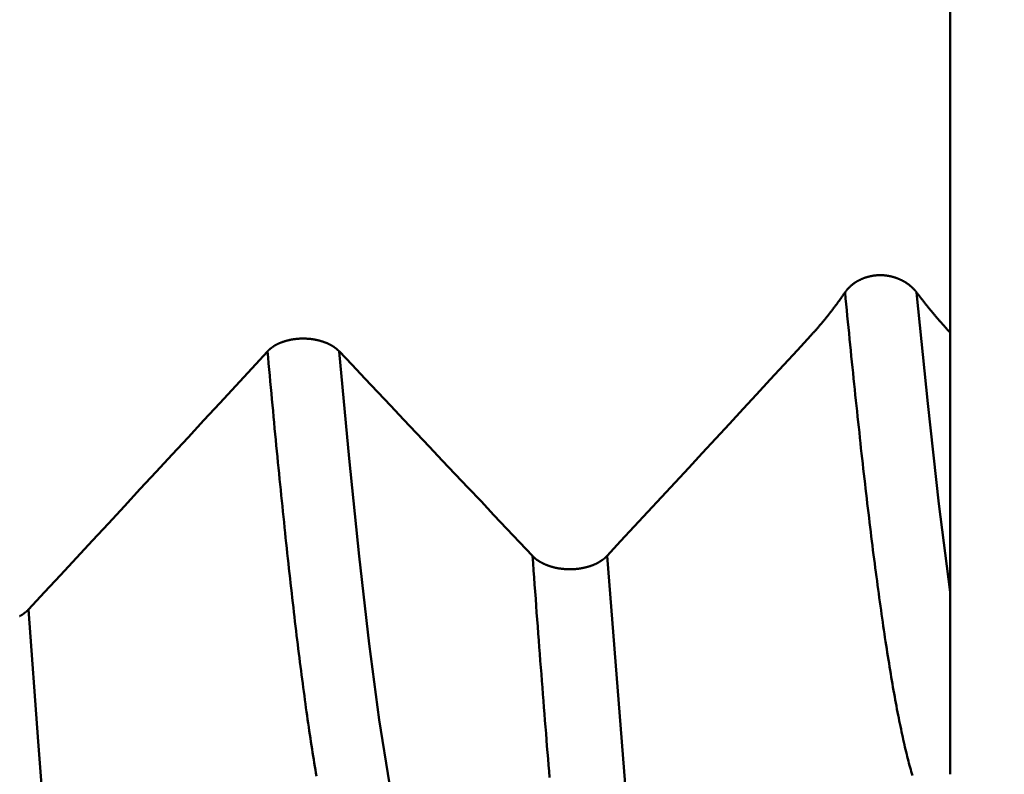
# Model space of a CAD drawing. Extents: x -50 to 87, y -39 to 95.
# Drawn here: x 41 to 42, y -1 to 0 of the extents above; entities that cross this region are included whole.
import ezdxf

# ---------------------------------------------------------------- set-up
doc = ezdxf.new("R2010")
doc.units = 0
doc.header["$PDMODE"] = 1
doc.layers.add('1', color=4, linetype='Continuous', lineweight=50)
doc.layers.add('2', color=7, linetype='Continuous', lineweight=25)
doc.styles.add('STANDARD 3.5 mm', font='monos.ttf', dxfattribs={"height": 3.5})
doc.dimstyles.new('AM_DIN', dxfattribs={"dimtxt": 3.5, "dimasz": 2.5, "dimexe": 2, "dimexo": 1, "dimgap": 1, "dimtad": 1, "dimdec": 1, "dimzin": 0, "dimdsep": 46, "dimtxsty": 'STANDARD 3.5 mm', "dimcen": 0.09, "dimadec": 0, "dimazin": 2, "dimtm": 1e-09, "dimtfac": 0.707107, "dimtmove": 0, "dimatfit": 3, "dimfxl": 1, "dimtolj": 1, "dimtzin": 0, "dimlwd": -1, "dimlwe": -1, "dimarcsym": 0})

# ---------------------------------------------------------------- blocks, each defined once
blk = doc.blocks.new('*D3')
at = {"layer": '2', "color": 0}
for p, q in [((70, 1.825), (70, 20.5167)), ((70, 4.325), (70, 6.825)), ((43, 1.825), (72, 1.825)), ((70, 1.825), (70, -1.825)), ((43, -1.825), (72, -1.825)), ((70, -4.325), (70, -6.825))]:
    blk.add_line(p, q, dxfattribs=at)
for points in [[(69.5833, 4.325), (70.4167, 4.325), (70, 1.825)], [(70.4167, -4.325), (69.5833, -4.325), (70, -1.825)]]:
    blk.add_solid(points, dxfattribs=at)
at = {"layer": 'DEFPOINTS', "color": 0}
for p in [(42, 1.825), (42, -1.825), (70, -1.825)]:
    blk.add_point(p, dxfattribs=at)
at = {"layer": '2', "color": 0, "insert": (67.1376, 13.6709), "char_height": 3.5, "attachment_point": 5, "rotation": 90, "style": 'STANDARD 3.5 mm'}
blk.add_mtext('\\A1;%%C3.7', dxfattribs=at)
blk = doc.blocks.new('*D4')
at = {"layer": '2', "color": 0}
for p, q in [((85, 2.0665), (85, 26.6995)), ((85, 4.5665), (85, 7.0665)), ((41.3841, 2.0665), (87, 2.0665)), ((85, 2.0665), (85, -2.0665)), ((41.3841, -2.0665), (87, -2.0665)), ((85, -4.5665), (85, -7.0665))]:
    blk.add_line(p, q, dxfattribs=at)
for points in [[(84.5833, 4.5665), (85.4167, 4.5665), (85, 2.0665)], [(85.4167, -4.5665), (84.5833, -4.5665), (85, -2.0665)]]:
    blk.add_solid(points, dxfattribs=at)
at = {"layer": 'DEFPOINTS', "color": 0}
for p in [(40.3841, 2.0665), (40.3841, -2.0665), (85, -2.0665)]:
    blk.add_point(p, dxfattribs=at)
at = {"layer": '2', "color": 0, "insert": (82.1887, 16.883), "char_height": 3.5, "attachment_point": 5, "rotation": 90, "style": 'STANDARD 3.5 mm'}
blk.add_mtext('\\A1;M4x0.7', dxfattribs=at)

msp = doc.modelspace()

# ---------------------------------------------------------------- linework, layer by layer
at = {"layer": '1'}
msp.add_line((42, -0.7578), (42, -0.0999), dxfattribs=at)
for points in [[(41.8729, -0.7092), (41.8731, -0.7089), (41.8733, -0.7087), (41.8735, -0.7084), (41.8737, -0.7081), (41.8739, -0.7078), (41.8741, -0.7076), (41.8743, -0.7073), (41.8745, -0.707), (41.8747, -0.7067), (41.875, -0.7065), (41.8752, -0.7062), (41.8754, -0.7059), (41.8756, -0.7057), (41.8759, -0.7054), (41.8761, -0.7051), (41.8763, -0.7049), (41.8766, -0.7046), (41.8768, -0.7043), (41.8771, -0.7041), (41.8773, -0.7038), (41.8776, -0.7036), (41.8778, -0.7033), (41.8781, -0.703), (41.8783, -0.7028), (41.8786, -0.7025), (41.8789, -0.7023), (41.8791, -0.702), (41.8794, -0.7018), (41.8797, -0.7015), (41.8799, -0.7013), (41.8802, -0.7011), (41.8805, -0.7008), (41.8808, -0.7006), (41.8811, -0.7003), (41.8814, -0.7001), (41.8816, -0.6999), (41.8819, -0.6996), (41.8822, -0.6994), (41.8825, -0.6992), (41.8828, -0.6989), (41.8831, -0.6987), (41.8834, -0.6985), (41.8837, -0.6983), (41.884, -0.6981), (41.8843, -0.6978), (41.8847, -0.6976), (41.885, -0.6974), (41.8853, -0.6972), (41.8856, -0.697), (41.8859, -0.6968), (41.8863, -0.6966), (41.8866, -0.6964), (41.8869, -0.6962), (41.8872, -0.696), (41.8876, -0.6958), (41.8879, -0.6956), (41.8882, -0.6954), (41.8886, -0.6952), (41.8889, -0.695), (41.8893, -0.6948), (41.8896, -0.6946), (41.89, -0.6945), (41.8903, -0.6943), (41.8907, -0.6941), (41.891, -0.6939), (41.8914, -0.6938), (41.8917, -0.6936), (41.8921, -0.6934), (41.8925, -0.6932), (41.8928, -0.6931), (41.8932, -0.6929), (41.8936, -0.6928), (41.8939, -0.6926), (41.8943, -0.6925), (41.8947, -0.6923), (41.895, -0.6922), (41.8954, -0.692), (41.8958, -0.6919), (41.8962, -0.6917), (41.8965, -0.6916), (41.8969, -0.6915), (41.8973, -0.6913), (41.8977, -0.6912), (41.8981, -0.6911), (41.8984, -0.691), (41.8988, -0.6908), (41.8992, -0.6907), (41.8996, -0.6906), (41.9, -0.6905), (41.9004, -0.6904), (41.9008, -0.6903), (41.9012, -0.6902), (41.9016, -0.6901), (41.902, -0.69), (41.9024, -0.6899), (41.9028, -0.6898), (41.9032, -0.6897), (41.9036, -0.6896), (41.904, -0.6895), (41.9044, -0.6894), (41.9048, -0.6894), (41.9052, -0.6893), (41.9056, -0.6892), (41.906, -0.6891), (41.9064, -0.6891), (41.9068, -0.689), (41.9072, -0.6889), (41.9076, -0.6889), (41.9081, -0.6888), (41.9085, -0.6888), (41.9089, -0.6887), (41.9093, -0.6887), (41.9097, -0.6886), (41.9101, -0.6886), (41.9105, -0.6886), (41.9109, -0.6885), (41.9114, -0.6885), (41.9118, -0.6885), (41.9122, -0.6884), (41.9126, -0.6884), (41.913, -0.6884), (41.9134, -0.6884), (41.9138, -0.6884), (41.9143, -0.6884), (41.9147, -0.6884), (41.9151, -0.6883), (41.9155, -0.6883), (41.9159, -0.6884), (41.9163, -0.6884), (41.9168, -0.6884), (41.9172, -0.6884), (41.9176, -0.6884), (41.918, -0.6884), (41.9184, -0.6884), (41.9188, -0.6885), (41.9193, -0.6885), (41.9197, -0.6885), (41.9201, -0.6885), (41.9205, -0.6886), (41.9209, -0.6886), (41.9213, -0.6887), (41.9217, -0.6887), (41.9222, -0.6887), (41.9226, -0.6888), (41.923, -0.6888), (41.9234, -0.6889), (41.9238, -0.689), (41.9242, -0.689), (41.9246, -0.6891), (41.925, -0.6892), (41.9254, -0.6892), (41.9258, -0.6893), (41.9263, -0.6894), (41.9267, -0.6895), (41.9271, -0.6895), (41.9275, -0.6896), (41.9279, -0.6897), (41.9283, -0.6898), (41.9287, -0.6899), (41.9291, -0.69), (41.9295, -0.6901), (41.9299, -0.6902), (41.9302, -0.6903), (41.9306, -0.6904), (41.931, -0.6905), (41.9314, -0.6906), (41.9318, -0.6907), (41.9322, -0.6908), (41.9326, -0.691), (41.933, -0.6911), (41.9334, -0.6912), (41.9338, -0.6913), (41.9341, -0.6915), (41.9345, -0.6916), (41.9349, -0.6917), (41.9353, -0.6919), (41.9357, -0.692), (41.936, -0.6921), (41.9364, -0.6923), (41.9368, -0.6924), (41.9372, -0.6926), (41.9375, -0.6927), (41.9379, -0.6929), (41.9383, -0.693), (41.9387, -0.6932), (41.939, -0.6934), (41.9394, -0.6935), (41.9397, -0.6937), (41.9401, -0.6939), (41.9405, -0.694), (41.9408, -0.6942), (41.9412, -0.6944), (41.9415, -0.6945), (41.9419, -0.6947), (41.9422, -0.6949), (41.9426, -0.6951), (41.9429, -0.6953), (41.9433, -0.6955), (41.9436, -0.6956), (41.9439, -0.6958), (41.9443, -0.696), (41.9446, -0.6962), (41.9449, -0.6964), (41.9453, -0.6966), (41.9456, -0.6968), (41.9459, -0.697), (41.9463, -0.6972), (41.9466, -0.6974), (41.9469, -0.6976), (41.9472, -0.6979), (41.9475, -0.6981), (41.9479, -0.6983), (41.9482, -0.6985), (41.9485, -0.6987), (41.9488, -0.6989), (41.9491, -0.6992), (41.9494, -0.6994), (41.9497, -0.6996), (41.95, -0.6998), (41.9503, -0.7001), (41.9506, -0.7003), (41.9509, -0.7005), (41.9512, -0.7007), (41.9515, -0.701), (41.9518, -0.7012), (41.9521, -0.7015), (41.9523, -0.7017), (41.9526, -0.7019), (41.9529, -0.7022), (41.9532, -0.7024), (41.9534, -0.7027), (41.9537, -0.7029), (41.954, -0.7032), (41.9542, -0.7034), (41.9545, -0.7036), (41.9548, -0.7039), (41.955, -0.7042), (41.9552, -0.7043), (41.9553, -0.7044), (41.9555, -0.7047), (41.9558, -0.7049), (41.956, -0.7052), (41.9563, -0.7054), (41.9565, -0.7057), (41.9568, -0.706), (41.957, -0.7062), (41.9573, -0.7065), (41.9575, -0.7068), (41.9577, -0.707), (41.958, -0.7073), (41.9582, -0.7076), (41.9584, -0.7078), (41.9586, -0.7081), (41.9588, -0.7084), (41.9591, -0.7087), (41.9593, -0.7089), (41.9595, -0.7092)], [(41.8316, -0.7613), (41.8323, -0.7606), (41.8329, -0.7598), (41.8336, -0.7591), (41.8342, -0.7584), (41.8349, -0.7576), (41.8356, -0.7569), (41.8362, -0.7562), (41.8369, -0.7554), (41.8375, -0.7547), (41.8382, -0.7539), (41.8389, -0.7532), (41.8395, -0.7524), (41.8402, -0.7517), (41.8408, -0.7509), (41.8415, -0.7502), (41.8421, -0.7494), (41.8428, -0.7486), (41.8434, -0.7479), (41.8441, -0.7471), (41.8448, -0.7463), (41.8454, -0.7455), (41.8461, -0.7447), (41.8467, -0.7439), (41.8474, -0.7432), (41.848, -0.7424), (41.8487, -0.7416), (41.8493, -0.7408), (41.85, -0.74), (41.8506, -0.7392), (41.8513, -0.7384), (41.8519, -0.7375), (41.8525, -0.7367), (41.8532, -0.7359), (41.8538, -0.7351), (41.8545, -0.7343), (41.8551, -0.7335), (41.8558, -0.7326), (41.8564, -0.7318), (41.8571, -0.731), (41.8577, -0.7301), (41.8583, -0.7293), (41.859, -0.7284), (41.8596, -0.7276), (41.8603, -0.7268), (41.8609, -0.7259), (41.8615, -0.725), (41.8622, -0.7242), (41.8628, -0.7233), (41.8634, -0.7225), (41.8641, -0.7216), (41.8647, -0.7207), (41.8653, -0.7199), (41.866, -0.719), (41.8666, -0.7181), (41.8672, -0.7172), (41.8679, -0.7164), (41.8685, -0.7155), (41.8691, -0.7146), (41.8698, -0.7137), (41.8704, -0.7128), (41.871, -0.7119), (41.8716, -0.711), (41.8723, -0.7101), (41.8729, -0.7092)], [(41.9544, -1.2935), (41.9537, -1.2911), (41.953, -1.2888), (41.9523, -1.2863), (41.9516, -1.2839), (41.9509, -1.2813), (41.9502, -1.2788), (41.9496, -1.2761), (41.9489, -1.2735), (41.9482, -1.2707), (41.9475, -1.268), (41.9468, -1.2651), (41.9461, -1.2623), (41.9454, -1.2593), (41.9447, -1.2563), (41.944, -1.2533), (41.9433, -1.2502), (41.9427, -1.2471), (41.942, -1.244), (41.9413, -1.2407), (41.9406, -1.2375), (41.9399, -1.2341), (41.9392, -1.2308), (41.9385, -1.2273), (41.9378, -1.2239), (41.9371, -1.2204), (41.9364, -1.2168), (41.9357, -1.2132), (41.9351, -1.2095), (41.9344, -1.2058), (41.9337, -1.2021), (41.933, -1.1983), (41.9323, -1.1944), (41.9316, -1.1906), (41.9309, -1.1866), (41.9302, -1.1826), (41.9295, -1.1786), (41.9288, -1.1745), (41.9281, -1.1704), (41.9275, -1.1662), (41.9268, -1.162), (41.9261, -1.1578), (41.9254, -1.1535), (41.9247, -1.1491), (41.924, -1.1447), (41.9233, -1.1403), (41.9226, -1.1358), (41.9219, -1.1313), (41.9212, -1.1267), (41.9205, -1.1221), (41.9199, -1.1175), (41.9192, -1.1128), (41.9185, -1.108), (41.9178, -1.1032), (41.9171, -1.0984), (41.9164, -1.0935), (41.9157, -1.0886), (41.915, -1.0837), (41.9143, -1.0787), (41.9136, -1.0736), (41.9129, -1.0686), (41.9123, -1.0634), (41.9116, -1.0583), (41.9109, -1.0531), (41.9102, -1.0478), (41.9095, -1.0425), (41.9088, -1.0372), (41.9081, -1.0319), (41.9074, -1.0265), (41.9067, -1.021), (41.906, -1.0155), (41.9053, -1.01), (41.9047, -1.0044), (41.904, -0.9988), (41.9033, -0.9932), (41.9026, -0.9875), (41.9019, -0.9818), (41.9012, -0.976), (41.9005, -0.9702), (41.8998, -0.9644), (41.8991, -0.9585), (41.8984, -0.9526), (41.8977, -0.9466), (41.8971, -0.9407), (41.8964, -0.9346), (41.8957, -0.9286), (41.895, -0.9225), (41.8943, -0.9163), (41.8936, -0.9102), (41.8929, -0.904), (41.8922, -0.8977), (41.8915, -0.8914), (41.8908, -0.8851), (41.8902, -0.8788), (41.8895, -0.8724), (41.8888, -0.866), (41.8881, -0.8595), (41.8874, -0.853), (41.8867, -0.8465), (41.886, -0.8399), (41.8853, -0.8333), (41.8846, -0.8267), (41.8839, -0.82), (41.8832, -0.8134), (41.8826, -0.8066), (41.8819, -0.7999), (41.8812, -0.7931), (41.8805, -0.7863), (41.8798, -0.7794), (41.8791, -0.7725), (41.8784, -0.7656), (41.8777, -0.7587), (41.877, -0.7517), (41.8763, -0.7447), (41.8756, -0.7376), (41.875, -0.7306), (41.8743, -0.7235), (41.8736, -0.7164), (41.8729, -0.7092)], [(41.9595, -0.7092), (41.9601, -0.71), (41.9607, -0.7109), (41.9614, -0.7117), (41.962, -0.7125), (41.9626, -0.7133), (41.9633, -0.7142), (41.9639, -0.715), (41.9645, -0.7158), (41.9651, -0.7166), (41.9658, -0.7174), (41.9664, -0.7182), (41.967, -0.719), (41.9677, -0.7198), (41.9683, -0.7206), (41.9689, -0.7214), (41.9696, -0.7222), (41.9702, -0.723), (41.9708, -0.7238), (41.9715, -0.7246), (41.9721, -0.7254), (41.9727, -0.7262), (41.9734, -0.727), (41.974, -0.7278), (41.9746, -0.7285), (41.9753, -0.7293), (41.9759, -0.7301), (41.9765, -0.7309), (41.9772, -0.7316), (41.9778, -0.7324), (41.9784, -0.7332), (41.9791, -0.7339), (41.9797, -0.7347), (41.9803, -0.7354), (41.981, -0.7362), (41.9816, -0.737), (41.9822, -0.7377), (41.9829, -0.7385), (41.9835, -0.7392), (41.9841, -0.74), (41.9848, -0.7407), (41.9854, -0.7414), (41.986, -0.7422), (41.9867, -0.7429), (41.9873, -0.7436), (41.9879, -0.7444), (41.9886, -0.7451), (41.9892, -0.7458), (41.9898, -0.7465), (41.9905, -0.7473), (41.9911, -0.748), (41.9918, -0.7487), (41.9924, -0.7494), (41.993, -0.7501), (41.9937, -0.7508), (41.9943, -0.7515), (41.9949, -0.7522), (41.9956, -0.7529), (41.9962, -0.7536), (41.9968, -0.7543), (41.9975, -0.755), (41.9981, -0.7557), (41.9987, -0.7564), (41.9994, -0.7571), (42, -0.7578)], [(42, -1.0719), (41.9865, -0.9649), (41.973, -0.8435), (41.9595, -0.7092)], [(41.585, -1.028), (41.6015, -1.0103), (41.6179, -0.9925), (41.6344, -0.9747), (41.6509, -0.9569), (41.6673, -0.9392), (41.6838, -0.9214), (41.7002, -0.9036), (41.7167, -0.8858), (41.7331, -0.868), (41.7496, -0.8502), (41.766, -0.8325), (41.7824, -0.8147), (41.7988, -0.7969), (41.8152, -0.7791), (41.8316, -0.7613)], [(42, -0.7578), (42, -0.8779), (42, -0.9828), (42, -1.0719)], [(41.1744, -0.7805), (41.1746, -0.7803), (41.1748, -0.78), (41.175, -0.7798), (41.1752, -0.7796), (41.1754, -0.7794), (41.1756, -0.7792), (41.1759, -0.779), (41.1761, -0.7788), (41.1763, -0.7786), (41.1765, -0.7783), (41.1768, -0.7781), (41.177, -0.7779), (41.1773, -0.7777), (41.1775, -0.7775), (41.1777, -0.7773), (41.178, -0.7771), (41.1782, -0.7769), (41.1785, -0.7767), (41.1787, -0.7765), (41.179, -0.7763), (41.1793, -0.7761), (41.1795, -0.7759), (41.1798, -0.7757), (41.1801, -0.7755), (41.1803, -0.7754), (41.1806, -0.7752), (41.1809, -0.775), (41.1811, -0.7748), (41.1814, -0.7746), (41.1817, -0.7744), (41.182, -0.7742), (41.1823, -0.7741), (41.1826, -0.7739), (41.1829, -0.7737), (41.1832, -0.7735), (41.1834, -0.7734), (41.1837, -0.7732), (41.184, -0.773), (41.1843, -0.7728), (41.1847, -0.7727), (41.185, -0.7725), (41.1853, -0.7723), (41.1856, -0.7722), (41.1859, -0.772), (41.1862, -0.7719), (41.1865, -0.7717), (41.1868, -0.7715), (41.1872, -0.7714), (41.1875, -0.7712), (41.1878, -0.7711), (41.1881, -0.7709), (41.1885, -0.7708), (41.1888, -0.7706), (41.1891, -0.7705), (41.1895, -0.7704), (41.1898, -0.7702), (41.1902, -0.7701), (41.1905, -0.7699), (41.1909, -0.7698), (41.1912, -0.7697), (41.1916, -0.7695), (41.1919, -0.7694), (41.1923, -0.7693), (41.1926, -0.7691), (41.193, -0.769), (41.1933, -0.7689), (41.1937, -0.7688), (41.194, -0.7686), (41.1944, -0.7685), (41.1948, -0.7684), (41.1951, -0.7683), (41.1955, -0.7682), (41.1959, -0.7681), (41.1962, -0.768), (41.1966, -0.7679), (41.197, -0.7678), (41.1973, -0.7676), (41.1977, -0.7675), (41.1981, -0.7674), (41.1985, -0.7674), (41.1988, -0.7673), (41.1992, -0.7672), (41.1996, -0.7671), (41.2, -0.767), (41.2004, -0.7669), (41.2008, -0.7668), (41.2011, -0.7667), (41.2015, -0.7666), (41.2019, -0.7666), (41.2023, -0.7665), (41.2027, -0.7664), (41.2031, -0.7663), (41.2035, -0.7663), (41.2039, -0.7662), (41.2043, -0.7661), (41.2047, -0.7661), (41.2051, -0.766), (41.2055, -0.7659), (41.2059, -0.7659), (41.2063, -0.7658), (41.2067, -0.7658), (41.2071, -0.7657), (41.2075, -0.7657), (41.2079, -0.7656), (41.2083, -0.7656), (41.2087, -0.7655), (41.2091, -0.7655), (41.2095, -0.7654), (41.2099, -0.7654), (41.2103, -0.7653), (41.2107, -0.7653), (41.2111, -0.7653), (41.2115, -0.7652), (41.2119, -0.7652), (41.2123, -0.7652), (41.2127, -0.7652), (41.2131, -0.7651), (41.2135, -0.7651), (41.2139, -0.7651), (41.2144, -0.7651), (41.2148, -0.7651), (41.2152, -0.7651), (41.2156, -0.765), (41.216, -0.765), (41.2164, -0.765), (41.2168, -0.765), (41.2172, -0.765), (41.2176, -0.765), (41.218, -0.765), (41.2184, -0.765), (41.2188, -0.765), (41.2193, -0.765), (41.2197, -0.7651), (41.2201, -0.7651), (41.2205, -0.7651), (41.2209, -0.7651), (41.2213, -0.7651), (41.2217, -0.7651), (41.2221, -0.7652), (41.2225, -0.7652), (41.2229, -0.7652), (41.2233, -0.7652), (41.2237, -0.7653), (41.2242, -0.7653), (41.2246, -0.7653), (41.225, -0.7654), (41.2254, -0.7654), (41.2258, -0.7654), (41.2262, -0.7655), (41.2266, -0.7655), (41.227, -0.7656), (41.2274, -0.7656), (41.2278, -0.7657), (41.2282, -0.7657), (41.2286, -0.7658), (41.229, -0.7658), (41.2294, -0.7659), (41.2298, -0.766), (41.2302, -0.766), (41.2306, -0.7661), (41.231, -0.7662), (41.2314, -0.7662), (41.2318, -0.7663), (41.2321, -0.7664), (41.2325, -0.7664), (41.2329, -0.7665), (41.2333, -0.7666), (41.2337, -0.7667), (41.2341, -0.7668), (41.2345, -0.7669), (41.2348, -0.7669), (41.2352, -0.767), (41.2356, -0.7671), (41.236, -0.7672), (41.2364, -0.7673), (41.2368, -0.7674), (41.2371, -0.7675), (41.2375, -0.7676), (41.2379, -0.7677), (41.2383, -0.7678), (41.2386, -0.7679), (41.239, -0.768), (41.2394, -0.7681), (41.2397, -0.7682), (41.2401, -0.7684), (41.2405, -0.7685), (41.2408, -0.7686), (41.2412, -0.7687), (41.2416, -0.7688), (41.2419, -0.7689), (41.2423, -0.7691), (41.2426, -0.7692), (41.243, -0.7693), (41.2433, -0.7695), (41.2437, -0.7696), (41.244, -0.7697), (41.2444, -0.7698), (41.2447, -0.77), (41.2451, -0.7701), (41.2454, -0.7703), (41.2457, -0.7704), (41.2461, -0.7705), (41.2464, -0.7707), (41.2468, -0.7708), (41.2471, -0.771), (41.2474, -0.7711), (41.2477, -0.7713), (41.2481, -0.7714), (41.2484, -0.7716), (41.2487, -0.7717), (41.249, -0.7719), (41.2493, -0.7721), (41.2497, -0.7722), (41.25, -0.7724), (41.2503, -0.7725), (41.2506, -0.7727), (41.2509, -0.7729), (41.2512, -0.773), (41.2515, -0.7732), (41.2518, -0.7734), (41.2521, -0.7736), (41.2524, -0.7737), (41.2527, -0.7739), (41.253, -0.7741), (41.2533, -0.7743), (41.2536, -0.7745), (41.2538, -0.7746), (41.2541, -0.7748), (41.2544, -0.775), (41.2547, -0.7752), (41.255, -0.7754), (41.2552, -0.7756), (41.2555, -0.7758), (41.2558, -0.7759), (41.256, -0.7761), (41.2563, -0.7763), (41.2566, -0.7765), (41.2568, -0.7767), (41.2571, -0.7769), (41.2573, -0.7771), (41.2576, -0.7773), (41.2578, -0.7775), (41.2581, -0.7777), (41.2583, -0.7779), (41.2585, -0.7781), (41.2588, -0.7783), (41.259, -0.7785), (41.2592, -0.7788), (41.2595, -0.779), (41.2597, -0.7792), (41.2599, -0.7794), (41.2601, -0.7796), (41.2604, -0.7798), (41.2606, -0.78), (41.2608, -0.7803), (41.261, -0.7805)], [(40.8854, -1.0927), (40.9048, -1.0719), (40.9241, -1.0511), (40.9434, -1.0303), (40.9627, -1.0095), (40.9819, -0.9887), (41.0012, -0.9679), (41.0205, -0.947), (41.0398, -0.9262), (41.059, -0.9054), (41.0783, -0.8846), (41.0975, -0.8638), (41.1167, -0.843), (41.136, -0.8221), (41.1552, -0.8013), (41.1744, -0.7805)], [(41.2336, -1.2945), (41.2329, -1.2905), (41.2322, -1.2866), (41.2316, -1.2825), (41.2309, -1.2784), (41.2303, -1.2743), (41.2296, -1.2701), (41.2289, -1.2659), (41.2283, -1.2616), (41.2276, -1.2573), (41.2269, -1.2529), (41.2263, -1.2485), (41.2256, -1.2441), (41.2249, -1.2396), (41.2243, -1.235), (41.2236, -1.2304), (41.2229, -1.2258), (41.2223, -1.2211), (41.2216, -1.2164), (41.2209, -1.2116), (41.2203, -1.2068), (41.2196, -1.202), (41.2189, -1.1971), (41.2183, -1.1921), (41.2176, -1.1872), (41.2169, -1.1821), (41.2163, -1.1771), (41.2156, -1.172), (41.215, -1.1668), (41.2143, -1.1616), (41.2136, -1.1564), (41.213, -1.1511), (41.2123, -1.1458), (41.2116, -1.1404), (41.211, -1.135), (41.2103, -1.1296), (41.2096, -1.1241), (41.209, -1.1185), (41.2083, -1.113), (41.2076, -1.1074), (41.207, -1.1017), (41.2063, -1.096), (41.2056, -1.0903), (41.205, -1.0846), (41.2043, -1.0788), (41.2036, -1.0729), (41.203, -1.067), (41.2023, -1.0611), (41.2017, -1.0552), (41.201, -1.0492), (41.2003, -1.0431), (41.1997, -1.0371), (41.199, -1.031), (41.1983, -1.0248), (41.1977, -1.0186), (41.197, -1.0124), (41.1963, -1.0062), (41.1957, -0.9999), (41.195, -0.9935), (41.1943, -0.9872), (41.1937, -0.9808), (41.193, -0.9743), (41.1923, -0.9679), (41.1917, -0.9614), (41.191, -0.9548), (41.1903, -0.9482), (41.1897, -0.9416), (41.189, -0.935), (41.1884, -0.9283), (41.1877, -0.9216), (41.187, -0.9148), (41.1864, -0.9081), (41.1857, -0.9012), (41.185, -0.8944), (41.1844, -0.8875), (41.1837, -0.8806), (41.183, -0.8737), (41.1824, -0.8667), (41.1817, -0.8597), (41.181, -0.8526), (41.1804, -0.8455), (41.1797, -0.8384), (41.179, -0.8313), (41.1784, -0.8241), (41.1777, -0.8169), (41.177, -0.8097), (41.1764, -0.8024), (41.1757, -0.7951), (41.1751, -0.7878), (41.1744, -0.7805)], [(41.261, -0.7804), (41.2766, -0.7969), (41.2922, -0.8134), (41.3078, -0.8299), (41.3234, -0.8464), (41.339, -0.8629), (41.3546, -0.8794), (41.3702, -0.8959), (41.3858, -0.9124), (41.4014, -0.9289), (41.417, -0.9454), (41.4326, -0.9619), (41.4482, -0.9785), (41.4638, -0.995), (41.4793, -1.0115), (41.4949, -1.028)], [(41.3461, -1.4105), (41.334, -1.3653), (41.3218, -1.3037), (41.3096, -1.2264), (41.2975, -1.1342), (41.2853, -1.0283), (41.2732, -0.91), (41.261, -0.7805)], [(41.4949, -1.028), (41.4951, -1.0282), (41.4953, -1.0285), (41.4956, -1.0287), (41.4958, -1.0289), (41.496, -1.0291), (41.4962, -1.0294), (41.4965, -1.0296), (41.4967, -1.0298), (41.4969, -1.03), (41.4972, -1.0302), (41.4974, -1.0304), (41.4977, -1.0307), (41.4979, -1.0309), (41.4982, -1.0311), (41.4984, -1.0313), (41.4987, -1.0315), (41.499, -1.0317), (41.4992, -1.0319), (41.4995, -1.0321), (41.4998, -1.0323), (41.5, -1.0325), (41.5003, -1.0327), (41.5006, -1.0329), (41.5009, -1.0331), (41.5011, -1.0333), (41.5014, -1.0335), (41.5017, -1.0337), (41.502, -1.0339), (41.5023, -1.0341), (41.5026, -1.0343), (41.5029, -1.0345), (41.5032, -1.0346), (41.5035, -1.0348), (41.5038, -1.035), (41.5041, -1.0352), (41.5044, -1.0354), (41.5047, -1.0356), (41.505, -1.0357), (41.5054, -1.0359), (41.5057, -1.0361), (41.506, -1.0363), (41.5063, -1.0364), (41.5066, -1.0366), (41.507, -1.0368), (41.5073, -1.0369), (41.5076, -1.0371), (41.508, -1.0372), (41.5083, -1.0374), (41.5086, -1.0376), (41.509, -1.0377), (41.5093, -1.0379), (41.5097, -1.038), (41.51, -1.0382), (41.5104, -1.0383), (41.5107, -1.0385), (41.5111, -1.0386), (41.5114, -1.0388), (41.5118, -1.0389), (41.5121, -1.0391), (41.5125, -1.0392), (41.5129, -1.0393), (41.5132, -1.0395), (41.5136, -1.0396), (41.514, -1.0397), (41.5143, -1.0399), (41.5147, -1.04), (41.5151, -1.0401), (41.5154, -1.0403), (41.5158, -1.0404), (41.5162, -1.0405), (41.5166, -1.0406), (41.517, -1.0407), (41.5173, -1.0408), (41.5177, -1.041), (41.5181, -1.0411), (41.5185, -1.0412), (41.5189, -1.0413), (41.5193, -1.0414), (41.5197, -1.0415), (41.5201, -1.0416), (41.5204, -1.0417), (41.5208, -1.0418), (41.5212, -1.0419), (41.5216, -1.042), (41.522, -1.0421), (41.5224, -1.0422), (41.5228, -1.0423), (41.5232, -1.0423), (41.5236, -1.0424), (41.524, -1.0425), (41.5244, -1.0426), (41.5248, -1.0427), (41.5253, -1.0427), (41.5257, -1.0428), (41.5261, -1.0429), (41.5265, -1.043), (41.5269, -1.043), (41.5273, -1.0431), (41.5277, -1.0431), (41.5281, -1.0432), (41.5286, -1.0433), (41.529, -1.0433), (41.5294, -1.0434), (41.5298, -1.0434), (41.5302, -1.0435), (41.5306, -1.0435), (41.5311, -1.0436), (41.5315, -1.0436), (41.5319, -1.0437), (41.5323, -1.0437), (41.5327, -1.0437), (41.5332, -1.0438), (41.5336, -1.0438), (41.534, -1.0438), (41.5344, -1.0439), (41.5349, -1.0439), (41.5353, -1.0439), (41.5357, -1.044), (41.5361, -1.044), (41.5366, -1.044), (41.537, -1.044), (41.5374, -1.044), (41.5378, -1.044), (41.5382, -1.044), (41.5387, -1.0441), (41.5391, -1.0441), (41.5395, -1.0441), (41.5399, -1.0441), (41.5404, -1.0441), (41.5408, -1.0441), (41.5412, -1.0441), (41.5416, -1.0441), (41.5421, -1.044), (41.5425, -1.044), (41.5429, -1.044), (41.5433, -1.044), (41.5438, -1.044), (41.5442, -1.044), (41.5446, -1.0439), (41.545, -1.0439), (41.5455, -1.0439), (41.5459, -1.0439), (41.5463, -1.0438), (41.5467, -1.0438), (41.5472, -1.0438), (41.5476, -1.0437), (41.548, -1.0437), (41.5484, -1.0436), (41.5488, -1.0436), (41.5493, -1.0436), (41.5497, -1.0435), (41.5501, -1.0435), (41.5505, -1.0434), (41.5509, -1.0434), (41.5514, -1.0433), (41.5518, -1.0432), (41.5522, -1.0432), (41.5526, -1.0431), (41.553, -1.0431), (41.5534, -1.043), (41.5538, -1.0429), (41.5542, -1.0428), (41.5547, -1.0428), (41.5551, -1.0427), (41.5555, -1.0426), (41.5559, -1.0425), (41.5563, -1.0425), (41.5567, -1.0424), (41.5571, -1.0423), (41.5575, -1.0422), (41.5579, -1.0421), (41.5583, -1.042), (41.5587, -1.0419), (41.5591, -1.0418), (41.5595, -1.0417), (41.5599, -1.0416), (41.5602, -1.0415), (41.5606, -1.0414), (41.561, -1.0413), (41.5614, -1.0412), (41.5618, -1.0411), (41.5622, -1.041), (41.5626, -1.0409), (41.563, -1.0408), (41.5633, -1.0407), (41.5637, -1.0405), (41.5641, -1.0404), (41.5645, -1.0403), (41.5649, -1.0402), (41.5652, -1.04), (41.5656, -1.0399), (41.566, -1.0398), (41.5663, -1.0397), (41.5667, -1.0395), (41.5671, -1.0394), (41.5674, -1.0392), (41.5678, -1.0391), (41.5681, -1.039), (41.5685, -1.0388), (41.5689, -1.0387), (41.5692, -1.0385), (41.5696, -1.0384), (41.5699, -1.0382), (41.5703, -1.0381), (41.5706, -1.0379), (41.5709, -1.0378), (41.5713, -1.0376), (41.5716, -1.0375), (41.572, -1.0373), (41.5723, -1.0371), (41.5726, -1.037), (41.5729, -1.0368), (41.5733, -1.0366), (41.5736, -1.0365), (41.5739, -1.0363), (41.5742, -1.0361), (41.5746, -1.036), (41.5749, -1.0358), (41.5752, -1.0356), (41.5755, -1.0354), (41.5758, -1.0352), (41.5761, -1.0351), (41.5764, -1.0349), (41.5767, -1.0347), (41.577, -1.0345), (41.5773, -1.0343), (41.5776, -1.0341), (41.5779, -1.0339), (41.5782, -1.0337), (41.5785, -1.0335), (41.5788, -1.0333), (41.579, -1.0332), (41.5793, -1.033), (41.5796, -1.0328), (41.5799, -1.0326), (41.5801, -1.0323), (41.5804, -1.0321), (41.5807, -1.0319), (41.5809, -1.0317), (41.5812, -1.0315), (41.5815, -1.0313), (41.5817, -1.0311), (41.582, -1.0309), (41.5822, -1.0307), (41.5825, -1.0305), (41.5827, -1.0303), (41.5829, -1.03), (41.5832, -1.0298), (41.5834, -1.0296), (41.5836, -1.0294), (41.5839, -1.0292), (41.5841, -1.0289), (41.5843, -1.0287), (41.5845, -1.0285), (41.5848, -1.0282), (41.585, -1.028)], [(41.5156, -1.2959), (41.515, -1.2884), (41.5143, -1.2809), (41.5137, -1.2733), (41.5131, -1.2657), (41.5124, -1.258), (41.5118, -1.2503), (41.5112, -1.2426), (41.5106, -1.2348), (41.5099, -1.227), (41.5093, -1.2191), (41.5087, -1.2112), (41.5081, -1.2033), (41.5074, -1.1953), (41.5068, -1.1873), (41.5062, -1.1792), (41.5056, -1.1711), (41.5049, -1.163), (41.5043, -1.1548), (41.5037, -1.1466), (41.503, -1.1384), (41.5024, -1.1301), (41.5018, -1.1218), (41.5012, -1.1134), (41.5005, -1.105), (41.4999, -1.0966), (41.4993, -1.0882), (41.4987, -1.0797), (41.498, -1.0711), (41.4974, -1.0626), (41.4968, -1.054), (41.4962, -1.0454), (41.4955, -1.0367), (41.4949, -1.028)], [(41.6652, -1.7893), (41.6384, -1.6241), (41.6117, -1.3655), (41.585, -1.028)], [(42, -1.0719), (42, -1.1122), (42, -1.151), (42, -1.187), (42, -1.2193), (42, -1.2476), (42, -1.2719), (42, -1.2921)], [(40.8744, -1.1009), (40.8747, -1.1008), (40.875, -1.1006), (40.8753, -1.1004), (40.8757, -1.1002), (40.876, -1.1001), (40.8763, -1.0999), (40.8766, -1.0997), (40.8769, -1.0995), (40.8772, -1.0993), (40.8775, -1.0991), (40.8778, -1.0989), (40.8781, -1.0988), (40.8784, -1.0986), (40.8787, -1.0984), (40.879, -1.0982), (40.8792, -1.098), (40.8795, -1.0978), (40.8798, -1.0976), (40.8801, -1.0974), (40.8803, -1.0972), (40.8806, -1.097), (40.8809, -1.0968), (40.8812, -1.0966), (40.8814, -1.0964), (40.8817, -1.0962), (40.8819, -1.096), (40.8822, -1.0957), (40.8824, -1.0955), (40.8827, -1.0953), (40.8829, -1.0951), (40.8832, -1.0949), (40.8834, -1.0947), (40.8836, -1.0945), (40.8839, -1.0942), (40.8841, -1.094), (40.8843, -1.0938), (40.8846, -1.0936), (40.8848, -1.0933), (40.885, -1.0931), (40.8852, -1.0929), (40.8854, -1.0927)], [(40.9647, -1.8878), (40.9534, -1.8262), (40.942, -1.7456), (40.9307, -1.6469), (40.9194, -1.5309), (40.9081, -1.3989), (40.8968, -1.2524), (40.8854, -1.0927)]]:
    msp.add_lwpolyline(points, dxfattribs=at)

# ---------------------------------------------------------------- dimensions: what is measured, and where the dimension line sits
at = {"layer": '2'}
dim = msp.add_linear_dim(base=(85, -2.0665), p1=(40.3841, 2.0665), p2=(40.3841, -2.0665), angle=90, text='M4x0.7', dimstyle='AM_DIN', dxfattribs=at)
dim.commit()
dim.dimension.update_dxf_attribs({"geometry": '*D4', "text_midpoint": (85, 16.883), "dimtype": 160})
dim = msp.add_linear_dim(base=(70, -1.825), p1=(42, 1.825), p2=(42, -1.825), angle=90, dimstyle='AM_DIN', override={"dimpost": '%%C<>'}, dxfattribs=at)
dim.commit()
dim.dimension.update_dxf_attribs({"geometry": '*D3', "text_midpoint": (70, 13.670875), "dimtype": 160})

doc.saveas('drawing.dxf')
